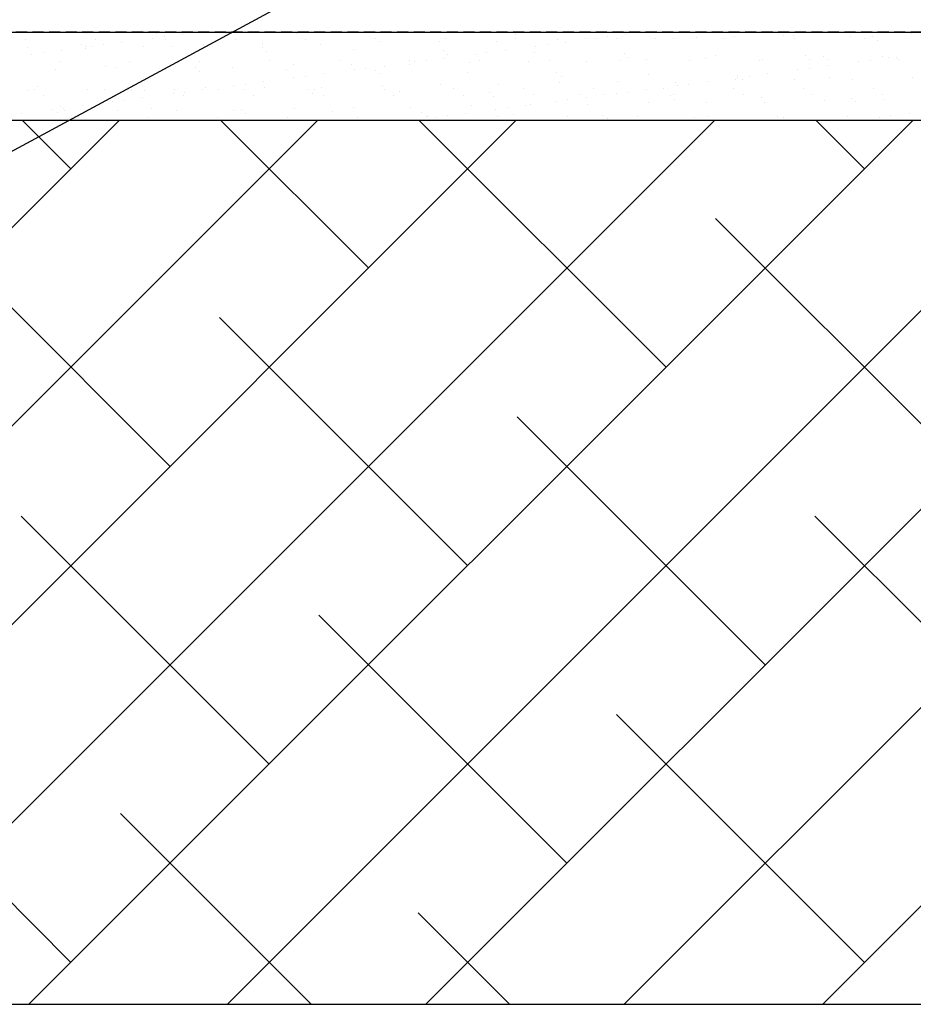
# Model space of a CAD drawing. Units: millimetres. Extents: x -857399 to -803352, y 260492 to 525387.
# Drawn here: x -837776 to -837573, y 420400 to 420623 of the extents above; entities that cross this region are included whole.
import ezdxf

# ---------------------------------------------------------------- set-up
doc = ezdxf.new("R2010")
doc.units = ezdxf.units.MM
doc.linetypes.add('DASHED2', pattern=[0.375, 0.25, -0.125])
doc.linetypes.add('HIDDEN2', pattern=[4.7625, 3.175, -1.5875])
doc.layers.get('DEFPOINTS').update_dxf_attribs({"color": 252, "linetype": 'CONTINUOUS'})
for name, color, linetype in [('DIM', 1, 'CONTINUOUS'), ('DPM', 3, 'HIDDEN2'), ('HATCH', 8, 'CONTINUOUS'), ('SAND BLINDING', 1, 'CONTINUOUS')]:
    doc.layers.add(name, color=color, linetype=linetype)

msp = doc.modelspace()

# ---------------------------------------------------------------- linework, layer by layer
at = {"layer": 'DEFPOINTS'}
for p, q in [((-837946.38, 420620.48), (-837046.47, 420620.48)), ((-837946.38, 420620.48), (-837046.47, 420620.48)), ((-837760.55, 420620.18), (-837760.55, 420620.18)), ((-837758.41, 420618.82), (-837758.41, 420618.82)), ((-837745.61, 420619.05), (-837745.61, 420619.05)), ((-837744.73, 420620.21), (-837744.73, 420620.21)), ((-837742.96, 420619.4), (-837742.96, 420619.4)), ((-837742.59, 420618.85), (-837742.59, 420618.85)), ((-837738.83, 420619.95), (-837738.83, 420619.95)), ((-837728.91, 420620.24), (-837728.91, 420620.24)), ((-837726.77, 420618.88), (-837726.77, 420618.88)), ((-837713.09, 420620.27), (-837713.09, 420620.27)), ((-837710.95, 420618.9), (-837710.95, 420618.9)), ((-837697.27, 420620.3), (-837697.27, 420620.3)), ((-837695.13, 420618.93), (-837695.13, 420618.93)), ((-837681.45, 420620.33), (-837681.45, 420620.33)), ((-837679.31, 420618.96), (-837679.31, 420618.96)), ((-837665.63, 420620.35), (-837665.63, 420620.35)), ((-837663.52, 420619.93), (-837663.52, 420619.93)), ((-837663.49, 420618.99), (-837663.49, 420618.99)), ((-837653.9, 420618.86), (-837653.9, 420618.86)), ((-837649.81, 420620.38), (-837649.81, 420620.38)), ((-837647.67, 420619.02), (-837647.67, 420619.02)), ((-837645.2, 420619.12), (-837645.2, 420619.12)), ((-837643.83, 420620.34), (-837643.83, 420620.34)), ((-837642.56, 420619.47), (-837642.56, 420619.47)), ((-837640.6, 420619.03), (-837640.6, 420619.03)), ((-837638.43, 420620.01), (-837638.43, 420620.01)), ((-837633.99, 420620.41), (-837633.99, 420620.41)), ((-837631.85, 420619.05), (-837631.85, 420619.05)), ((-837627.61, 420618.97), (-837627.61, 420618.97)), ((-837623.5, 420620.17), (-837623.5, 420620.17)), ((-837622.57, 420619.31), (-837622.57, 420619.31)), ((-837618.17, 420620.44), (-837618.17, 420620.44)), ((-837616.03, 420619.08), (-837616.03, 420619.08)), ((-837613.88, 420619.46), (-837613.88, 420619.46)), ((-837602.88, 420619.72), (-837602.88, 420619.72)), ((-837602.35, 420620.47), (-837602.35, 420620.47)), ((-837600.59, 420619.63), (-837600.59, 420619.63)), ((-837600.21, 420619.11), (-837600.21, 420619.11)), ((-837587.59, 420619.57), (-837587.59, 420619.57)), ((-837584.39, 420619.13), (-837584.39, 420619.13)), ((-837582.55, 420619.54), (-837582.55, 420619.54)), ((-837573.87, 420620.06), (-837573.87, 420620.06)), ((-837774.23, 420618.79), (-837774.23, 420618.79)), ((-837773.94, 420617.06), (-837773.94, 420617.06)), ((-837761.64, 420617.58), (-837761.64, 420617.58)), ((-837760.7, 420616.72), (-837760.7, 420616.72)), ((-837760.64, 420617.23), (-837760.64, 420617.23)), ((-837759.28, 420617.25), (-837759.28, 420617.25)), ((-837756.64, 420617.6), (-837756.64, 420617.6)), ((-837752.51, 420618.14), (-837752.51, 420618.14)), ((-837747.64, 420617.16), (-837747.64, 420617.16)), ((-837741.01, 420617.13), (-837741.01, 420617.13)), ((-837733.92, 420617.66), (-837733.92, 420617.66)), ((-837720.68, 420616.96), (-837720.68, 420616.96)), ((-837720.63, 420617.83), (-837720.63, 420617.83)), ((-837707.63, 420617.77), (-837707.63, 420617.77)), ((-837693.91, 420618.26), (-837693.91, 420618.26)), ((-837680.61, 420618.43), (-837680.61, 420618.43)), ((-837667.62, 420618.37), (-837667.62, 420618.37)), ((-837658.88, 420617.32), (-837658.88, 420617.32)), ((-837656.23, 420617.67), (-837656.23, 420617.67)), ((-837652.1, 420618.21), (-837652.1, 420618.21)), ((-837581.61, 420618.69), (-837581.61, 420618.69)), ((-837772.95, 420615.45), (-837772.95, 420615.45)), ((-837770.31, 420615.8), (-837770.31, 420615.8)), ((-837766.18, 420616.34), (-837766.18, 420616.34)), ((-837719.75, 420616.1), (-837719.75, 420616.1)), ((-837700.05, 420616.51), (-837700.05, 420616.51)), ((-837679.73, 420616.33), (-837679.73, 420616.33)), ((-837679.45, 420614.61), (-837679.45, 420614.61)), ((-837678.79, 420615.48), (-837678.79, 420615.48)), ((-837672.55, 420615.52), (-837672.55, 420615.52)), ((-837669.91, 420615.87), (-837669.91, 420615.87)), ((-837665.78, 420616.41), (-837665.78, 420616.41)), ((-837659.1, 420615.88), (-837659.1, 420615.88)), ((-837638.77, 420615.71), (-837638.77, 420615.71)), ((-837637.84, 420614.85), (-837637.84, 420614.85)), ((-837620.43, 420614.44), (-837620.43, 420614.44)), ((-837618.15, 420615.26), (-837618.15, 420615.26)), ((-837607.44, 420614.38), (-837607.44, 420614.38)), ((-837597.82, 420615.09), (-837597.82, 420615.09)), ((-837593.72, 420614.87), (-837593.72, 420614.87)), ((-837580.42, 420615.04), (-837580.42, 420615.04)), ((-837579.05, 420614.68), (-837579.05, 420614.68)), ((-837577.19, 420614.64), (-837577.19, 420614.64)), ((-837766.52, 420613.88), (-837766.52, 420613.88)), ((-837756.28, 420612.67), (-837756.28, 420612.67)), ((-837753.77, 420612.46), (-837753.77, 420612.46)), ((-837750.7, 420613.9), (-837750.7, 420613.9)), ((-837740.47, 420612.63), (-837740.47, 420612.63)), ((-837735.95, 420612.5), (-837735.95, 420612.5)), ((-837734.88, 420613.93), (-837734.88, 420613.93)), ((-837727.48, 420612.57), (-837727.48, 420612.57)), ((-837719.06, 420613.96), (-837719.06, 420613.96)), ((-837713.76, 420613.06), (-837713.76, 420613.06)), ((-837703.24, 420613.99), (-837703.24, 420613.99)), ((-837700.46, 420613.23), (-837700.46, 420613.23)), ((-837697.26, 420612.27), (-837697.26, 420612.27)), ((-837693.13, 420612.81), (-837693.13, 420612.81)), ((-837687.47, 420613.17), (-837687.47, 420613.17)), ((-837687.42, 420614.02), (-837687.42, 420614.02)), ((-837686.23, 420613.72), (-837686.23, 420613.72)), ((-837683.58, 420614.07), (-837683.58, 420614.07)), ((-837673.74, 420613.67), (-837673.74, 420613.67)), ((-837671.6, 420614.05), (-837671.6, 420614.05)), ((-837660.45, 420613.84), (-837660.45, 420613.84)), ((-837655.78, 420614.08), (-837655.78, 420614.08)), ((-837647.45, 420613.77), (-837647.45, 420613.77)), ((-837639.96, 420614.11), (-837639.96, 420614.11)), ((-837633.73, 420614.27), (-837633.73, 420614.27)), ((-837624.14, 420614.13), (-837624.14, 420614.13)), ((-837608.32, 420614.16), (-837608.32, 420614.16)), ((-837596.88, 420614.23), (-837596.88, 420614.23)), ((-837596.85, 420612.33), (-837596.85, 420612.33)), ((-837592.72, 420612.87), (-837592.72, 420612.87)), ((-837592.5, 420614.19), (-837592.5, 420614.19)), ((-837585.82, 420613.78), (-837585.82, 420613.78)), ((-837583.18, 420614.13), (-837583.18, 420614.13)), ((-837576.68, 420614.22), (-837576.68, 420614.22)), ((-837767.49, 420611.97), (-837767.49, 420611.97)), ((-837735.02, 420611.64), (-837735.02, 420611.64)), ((-837715.33, 420612.05), (-837715.33, 420612.05)), ((-837713.57, 420610.12), (-837713.57, 420610.12)), ((-837710.93, 420610.47), (-837710.93, 420610.47)), ((-837706.8, 420611.01), (-837706.8, 420611.01)), ((-837699.9, 420611.92), (-837699.9, 420611.92)), ((-837695, 420611.87), (-837695, 420611.87)), ((-837694.06, 420611.02), (-837694.06, 420611.02)), ((-837674.37, 420611.43), (-837674.37, 420611.43)), ((-837654.04, 420611.25), (-837654.04, 420611.25)), ((-837653.11, 420610.39), (-837653.11, 420610.39)), ((-837633.42, 420610.8), (-837633.42, 420610.8)), ((-837613.17, 420610.18), (-837613.17, 420610.18)), ((-837613.09, 420610.63), (-837613.09, 420610.63)), ((-837610.53, 420610.53), (-837610.53, 420610.53)), ((-837606.4, 420611.07), (-837606.4, 420611.07)), ((-837599.5, 420611.98), (-837599.5, 420611.98)), ((-837592.46, 420610.18), (-837592.46, 420610.18)), ((-837573.55, 420610.28), (-837573.55, 420610.28)), ((-837771.55, 420608.21), (-837771.55, 420608.21)), ((-837751.22, 420608.04), (-837751.22, 420608.04)), ((-837733.6, 420607.87), (-837733.6, 420607.87)), ((-837727.25, 420608.32), (-837727.25, 420608.32)), ((-837724.6, 420608.67), (-837724.6, 420608.67)), ((-837720.47, 420609.21), (-837720.47, 420609.21)), ((-837720.31, 420608.04), (-837720.31, 420608.04)), ((-837707.31, 420607.98), (-837707.31, 420607.98)), ((-837693.59, 420608.47), (-837693.59, 420608.47)), ((-837680.29, 420608.64), (-837680.29, 420608.64)), ((-837667.3, 420608.58), (-837667.3, 420608.58)), ((-837653.58, 420609.07), (-837653.58, 420609.07)), ((-837640.28, 420609.24), (-837640.28, 420609.24)), ((-837629.89, 420607.69), (-837629.89, 420607.69)), ((-837627.29, 420609.18), (-837627.29, 420609.18)), ((-837626.84, 420608.38), (-837626.84, 420608.38)), ((-837624.2, 420608.73), (-837624.2, 420608.73)), ((-837620.07, 420609.27), (-837620.07, 420609.27)), ((-837614.07, 420607.72), (-837614.07, 420607.72)), ((-837613.56, 420609.67), (-837613.56, 420609.67)), ((-837612.15, 420609.77), (-837612.15, 420609.77)), ((-837600.27, 420609.84), (-837600.27, 420609.84)), ((-837598.25, 420607.75), (-837598.25, 420607.75)), ((-837587.27, 420609.78), (-837587.27, 420609.78)), ((-837582.43, 420607.78), (-837582.43, 420607.78)), ((-837773.62, 420607.27), (-837773.62, 420607.27)), ((-837772.27, 420607.43), (-837772.27, 420607.43)), ((-837770.13, 420606.07), (-837770.13, 420606.07)), ((-837760.32, 420607.44), (-837760.32, 420607.44)), ((-837756.45, 420607.46), (-837756.45, 420607.46)), ((-837754.31, 420606.1), (-837754.31, 420606.1)), ((-837750.29, 420607.18), (-837750.29, 420607.18)), ((-837747.82, 420605.61), (-837747.82, 420605.61)), ((-837747.32, 420607.38), (-837747.32, 420607.38)), ((-837740.92, 420606.52), (-837740.92, 420606.52)), ((-837740.63, 420607.49), (-837740.63, 420607.49)), ((-837738.49, 420606.13), (-837738.49, 420606.13)), ((-837738.28, 420606.87), (-837738.28, 420606.87)), ((-837734.15, 420607.41), (-837734.15, 420607.41)), ((-837730.6, 420607.59), (-837730.6, 420607.59)), ((-837724.81, 420607.52), (-837724.81, 420607.52)), ((-837722.67, 420606.15), (-837722.67, 420606.15)), ((-837710.27, 420607.42), (-837710.27, 420607.42)), ((-837709.33, 420606.56), (-837709.33, 420606.56)), ((-837708.99, 420607.55), (-837708.99, 420607.55)), ((-837706.85, 420606.18), (-837706.85, 420606.18)), ((-837693.17, 420607.58), (-837693.17, 420607.58)), ((-837691.03, 420606.21), (-837691.03, 420606.21)), ((-837689.64, 420606.97), (-837689.64, 420606.97)), ((-837677.35, 420607.61), (-837677.35, 420607.61)), ((-837675.21, 420606.24), (-837675.21, 420606.24)), ((-837669.32, 420606.79), (-837669.32, 420606.79)), ((-837668.38, 420605.93), (-837668.38, 420605.93)), ((-837661.53, 420607.63), (-837661.53, 420607.63)), ((-837659.39, 420606.27), (-837659.39, 420606.27)), ((-837648.69, 420606.34), (-837648.69, 420606.34)), ((-837647.42, 420605.67), (-837647.42, 420605.67)), ((-837645.71, 420607.66), (-837645.71, 420607.66)), ((-837643.57, 420606.3), (-837643.57, 420606.3)), ((-837640.52, 420606.58), (-837640.52, 420606.58)), ((-837637.87, 420606.93), (-837637.87, 420606.93)), ((-837633.74, 420607.47), (-837633.74, 420607.47)), ((-837628.36, 420606.17), (-837628.36, 420606.17)), ((-837627.75, 420606.33), (-837627.75, 420606.33)), ((-837611.93, 420606.36), (-837611.93, 420606.36)), ((-837607.73, 420605.72), (-837607.73, 420605.72)), ((-837596.11, 420606.38), (-837596.11, 420606.38)), ((-837587.41, 420605.54), (-837587.41, 420605.54)), ((-837580.29, 420606.41), (-837580.29, 420606.41)), ((-837766.5, 420603.58), (-837766.5, 420603.58)), ((-837765.63, 420603.26), (-837765.63, 420603.26)), ((-837761.5, 420603.81), (-837761.5, 420603.81)), ((-837754.6, 420604.72), (-837754.6, 420604.72)), ((-837751.95, 420605.06), (-837751.95, 420605.06)), ((-837713.44, 420603.28), (-837713.44, 420603.28)), ((-837700.14, 420603.45), (-837700.14, 420603.45)), ((-837687.15, 420603.38), (-837687.15, 420603.38)), ((-837673.42, 420603.88), (-837673.42, 420603.88)), ((-837665.22, 420603.33), (-837665.22, 420603.33)), ((-837661.09, 420603.87), (-837661.09, 420603.87)), ((-837660.13, 420604.05), (-837660.13, 420604.05)), ((-837654.19, 420604.78), (-837654.19, 420604.78)), ((-837651.55, 420605.13), (-837651.55, 420605.13)), ((-837647.13, 420603.99), (-837647.13, 420603.99)), ((-837633.41, 420604.48), (-837633.41, 420604.48)), ((-837627.42, 420605.31), (-837627.42, 420605.31)), ((-837620.11, 420604.65), (-837620.11, 420604.65)), ((-837607.12, 420604.59), (-837607.12, 420604.59)), ((-837593.4, 420605.08), (-837593.4, 420605.08)), ((-837586.47, 420604.69), (-837586.47, 420604.69)), ((-837580.1, 420605.25), (-837580.1, 420605.25)), ((-837775.17, 420602.01), (-837775.17, 420602.01)), ((-837768.27, 420602.92), (-837768.27, 420602.92)), ((-837767.17, 420602.18), (-837767.17, 420602.18)), ((-837765.56, 420602.72), (-837765.56, 420602.72)), ((-837762.41, 420601.15), (-837762.41, 420601.15)), ((-837753.45, 420602.67), (-837753.45, 420602.67)), ((-837746.59, 420601.18), (-837746.59, 420601.18)), ((-837745.87, 420603.13), (-837745.87, 420603.13)), ((-837740.15, 420602.84), (-837740.15, 420602.84)), ((-837730.77, 420601.21), (-837730.77, 420601.21)), ((-837727.16, 420602.78), (-837727.16, 420602.78)), ((-837725.54, 420602.96), (-837725.54, 420602.96)), ((-837724.6, 420602.1), (-837724.6, 420602.1)), ((-837714.95, 420601.24), (-837714.95, 420601.24)), ((-837704.91, 420602.51), (-837704.91, 420602.51)), ((-837699.13, 420601.27), (-837699.13, 420601.27)), ((-837684.59, 420602.33), (-837684.59, 420602.33)), ((-837683.65, 420601.48), (-837683.65, 420601.48)), ((-837683.31, 420601.3), (-837683.31, 420601.3)), ((-837681.54, 420601.18), (-837681.54, 420601.18)), ((-837678.9, 420601.53), (-837678.9, 420601.53)), ((-837674.77, 420602.07), (-837674.77, 420602.07)), ((-837667.87, 420602.98), (-837667.87, 420602.98)), ((-837667.49, 420601.33), (-837667.49, 420601.33)), ((-837663.96, 420601.88), (-837663.96, 420601.88)), ((-837651.67, 420601.36), (-837651.67, 420601.36)), ((-837643.63, 420601.71), (-837643.63, 420601.71)), ((-837635.85, 420601.38), (-837635.85, 420601.38)), ((-837623.01, 420601.26), (-837623.01, 420601.26)), ((-837620.03, 420601.41), (-837620.03, 420601.41)), ((-837604.21, 420601.44), (-837604.21, 420601.44)), ((-837602.68, 420601.09), (-837602.68, 420601.09)), ((-837588.39, 420601.47), (-837588.39, 420601.47)), ((-837581.14, 420601.25), (-837581.14, 420601.25)), ((-837578.49, 420601.6), (-837578.49, 420601.6)), ((-837574.36, 420602.14), (-837574.36, 420602.14)), ((-837046.47, 420600.48), (-837946.38, 420600.48)), ((-837046.47, 420600.48), (-837946.38, 420600.48)), ((-837642.7, 420600.85), (-837642.7, 420600.85)), ((-837582.05, 420600.64), (-837582.05, 420600.64))]:
    msp.add_line(p, q, dxfattribs=at)
at = {"layer": 'DIM'}
msp.add_line((-837614.02, 420681.77), (-838016.09, 420464.61), dxfattribs=at)
at = {"layer": 'DPM', "linetype": 'DASHED2', "ltscale": 10}
msp.add_line((-837046.47, 420620.48), (-837946.38, 420620.48), dxfattribs=at)
at = {"layer": 'HATCH'}
for p, q in [((-837046.47, 420600.53), (-837946.38, 420600.48)), ((-837946.38, 420407.24), (-837753.13, 420600.49)), ((-837908.24, 420400.48), (-837708.23, 420600.49)), ((-837863.33, 420400.48), (-837663.32, 420600.5)), ((-837818.43, 420400.49), (-837618.42, 420600.5)), ((-837764.06, 420589.56), (-837774.99, 420600.49)), ((-837773.53, 420400.49), (-837573.52, 420600.5)), ((-837696.71, 420567.11), (-837730.09, 420600.49)), ((-837728.62, 420400.49), (-837528.61, 420600.5)), ((-837629.36, 420544.66), (-837685.19, 420600.49)), ((-837683.72, 420400.49), (-837483.71, 420600.51)), ((-837638.82, 420400.5), (-837438.81, 420600.51)), ((-837584.46, 420589.56), (-837595.4, 420600.5)), ((-837593.91, 420400.5), (-837393.9, 420600.51)), ((-837741.61, 420522.21), (-837797.74, 420578.33)), ((-837562.01, 420522.21), (-837618.13, 420578.33)), ((-837674.26, 420499.76), (-837730.39, 420555.88)), ((-837606.91, 420477.31), (-837663.03, 420533.43)), ((-837719.16, 420454.86), (-837775.29, 420510.98)), ((-837539.56, 420454.86), (-837595.68, 420510.98)), ((-837651.81, 420432.4), (-837707.94, 420488.53)), ((-837764.06, 420409.95), (-837820.19, 420466.08)), ((-837584.46, 420409.95), (-837640.58, 420466.08)), ((-837709.7, 420400.49), (-837752.84, 420443.63)), ((-837664.8, 420400.5), (-837685.49, 420421.18)), ((-837946.38, 420400.48), (-837046.47, 420400.53))]:
    msp.add_line(p, q, dxfattribs=at)
at = {"layer": 'SAND BLINDING'}
for p, q in [((-837760.55, 420620.18), (-837760.55, 420620.18)), ((-837758.41, 420618.82), (-837758.41, 420618.82)), ((-837745.61, 420619.05), (-837745.61, 420619.05)), ((-837744.73, 420620.21), (-837744.73, 420620.21)), ((-837742.96, 420619.4), (-837742.96, 420619.4)), ((-837742.59, 420618.85), (-837742.59, 420618.85)), ((-837738.83, 420619.95), (-837738.83, 420619.95)), ((-837728.91, 420620.24), (-837728.91, 420620.24)), ((-837726.77, 420618.88), (-837726.77, 420618.88)), ((-837713.09, 420620.27), (-837713.09, 420620.27)), ((-837710.95, 420618.9), (-837710.95, 420618.9)), ((-837697.27, 420620.3), (-837697.27, 420620.3)), ((-837695.13, 420618.93), (-837695.13, 420618.93)), ((-837681.45, 420620.33), (-837681.45, 420620.33)), ((-837679.31, 420618.96), (-837679.31, 420618.96)), ((-837665.63, 420620.35), (-837665.63, 420620.35)), ((-837663.52, 420619.93), (-837663.52, 420619.93)), ((-837663.49, 420618.99), (-837663.49, 420618.99)), ((-837653.9, 420618.86), (-837653.9, 420618.86)), ((-837649.81, 420620.38), (-837649.81, 420620.38)), ((-837647.67, 420619.02), (-837647.67, 420619.02)), ((-837645.2, 420619.12), (-837645.2, 420619.12)), ((-837643.83, 420620.34), (-837643.83, 420620.34)), ((-837642.56, 420619.47), (-837642.56, 420619.47)), ((-837640.6, 420619.03), (-837640.6, 420619.03)), ((-837638.43, 420620.01), (-837638.43, 420620.01)), ((-837633.99, 420620.41), (-837633.99, 420620.41)), ((-837631.85, 420619.05), (-837631.85, 420619.05)), ((-837627.61, 420618.97), (-837627.61, 420618.97)), ((-837623.5, 420620.17), (-837623.5, 420620.17)), ((-837622.57, 420619.31), (-837622.57, 420619.31)), ((-837618.17, 420620.44), (-837618.17, 420620.44)), ((-837616.03, 420619.08), (-837616.03, 420619.08)), ((-837613.88, 420619.46), (-837613.88, 420619.46)), ((-837602.88, 420619.72), (-837602.88, 420619.72)), ((-837602.35, 420620.47), (-837602.35, 420620.47)), ((-837600.59, 420619.63), (-837600.59, 420619.63)), ((-837600.21, 420619.11), (-837600.21, 420619.11)), ((-837587.59, 420619.57), (-837587.59, 420619.57)), ((-837584.39, 420619.13), (-837584.39, 420619.13)), ((-837582.55, 420619.54), (-837582.55, 420619.54)), ((-837573.87, 420620.06), (-837573.87, 420620.06)), ((-837774.23, 420618.79), (-837774.23, 420618.79)), ((-837773.94, 420617.06), (-837773.94, 420617.06)), ((-837761.64, 420617.58), (-837761.64, 420617.58)), ((-837760.7, 420616.72), (-837760.7, 420616.72)), ((-837760.64, 420617.23), (-837760.64, 420617.23)), ((-837759.28, 420617.25), (-837759.28, 420617.25)), ((-837756.64, 420617.6), (-837756.64, 420617.6)), ((-837752.51, 420618.14), (-837752.51, 420618.14)), ((-837747.64, 420617.16), (-837747.64, 420617.16)), ((-837741.01, 420617.13), (-837741.01, 420617.13)), ((-837733.92, 420617.66), (-837733.92, 420617.66)), ((-837720.68, 420616.96), (-837720.68, 420616.96)), ((-837720.63, 420617.83), (-837720.63, 420617.83)), ((-837707.63, 420617.77), (-837707.63, 420617.77)), ((-837693.91, 420618.26), (-837693.91, 420618.26)), ((-837680.61, 420618.43), (-837680.61, 420618.43)), ((-837667.62, 420618.37), (-837667.62, 420618.37)), ((-837658.88, 420617.32), (-837658.88, 420617.32)), ((-837656.23, 420617.67), (-837656.23, 420617.67)), ((-837652.1, 420618.21), (-837652.1, 420618.21)), ((-837581.61, 420618.69), (-837581.61, 420618.69)), ((-837772.95, 420615.45), (-837772.95, 420615.45)), ((-837770.31, 420615.8), (-837770.31, 420615.8)), ((-837766.18, 420616.34), (-837766.18, 420616.34)), ((-837719.75, 420616.1), (-837719.75, 420616.1)), ((-837700.05, 420616.51), (-837700.05, 420616.51)), ((-837679.73, 420616.33), (-837679.73, 420616.33)), ((-837679.45, 420614.61), (-837679.45, 420614.61)), ((-837678.79, 420615.48), (-837678.79, 420615.48)), ((-837672.55, 420615.52), (-837672.55, 420615.52)), ((-837669.91, 420615.87), (-837669.91, 420615.87)), ((-837665.78, 420616.41), (-837665.78, 420616.41)), ((-837659.1, 420615.88), (-837659.1, 420615.88)), ((-837638.77, 420615.71), (-837638.77, 420615.71)), ((-837637.84, 420614.85), (-837637.84, 420614.85)), ((-837620.43, 420614.44), (-837620.43, 420614.44)), ((-837618.15, 420615.26), (-837618.15, 420615.26)), ((-837607.44, 420614.38), (-837607.44, 420614.38)), ((-837597.82, 420615.09), (-837597.82, 420615.09)), ((-837593.72, 420614.87), (-837593.72, 420614.87)), ((-837580.42, 420615.04), (-837580.42, 420615.04)), ((-837579.05, 420614.68), (-837579.05, 420614.68)), ((-837577.19, 420614.64), (-837577.19, 420614.64)), ((-837766.52, 420613.88), (-837766.52, 420613.88)), ((-837756.28, 420612.67), (-837756.28, 420612.67)), ((-837753.77, 420612.46), (-837753.77, 420612.46)), ((-837750.7, 420613.9), (-837750.7, 420613.9)), ((-837740.47, 420612.63), (-837740.47, 420612.63)), ((-837735.95, 420612.5), (-837735.95, 420612.5)), ((-837734.88, 420613.93), (-837734.88, 420613.93)), ((-837727.48, 420612.57), (-837727.48, 420612.57)), ((-837719.06, 420613.96), (-837719.06, 420613.96)), ((-837713.76, 420613.06), (-837713.76, 420613.06)), ((-837703.24, 420613.99), (-837703.24, 420613.99)), ((-837700.46, 420613.23), (-837700.46, 420613.23)), ((-837697.26, 420612.27), (-837697.26, 420612.27)), ((-837693.13, 420612.81), (-837693.13, 420612.81)), ((-837687.47, 420613.17), (-837687.47, 420613.17)), ((-837687.42, 420614.02), (-837687.42, 420614.02)), ((-837686.23, 420613.72), (-837686.23, 420613.72)), ((-837683.58, 420614.07), (-837683.58, 420614.07)), ((-837673.74, 420613.67), (-837673.74, 420613.67)), ((-837671.6, 420614.05), (-837671.6, 420614.05)), ((-837660.45, 420613.84), (-837660.45, 420613.84)), ((-837655.78, 420614.08), (-837655.78, 420614.08)), ((-837647.45, 420613.77), (-837647.45, 420613.77)), ((-837639.96, 420614.11), (-837639.96, 420614.11)), ((-837633.73, 420614.27), (-837633.73, 420614.27)), ((-837624.14, 420614.13), (-837624.14, 420614.13)), ((-837608.32, 420614.16), (-837608.32, 420614.16)), ((-837596.88, 420614.23), (-837596.88, 420614.23)), ((-837596.85, 420612.33), (-837596.85, 420612.33)), ((-837592.72, 420612.87), (-837592.72, 420612.87)), ((-837592.5, 420614.19), (-837592.5, 420614.19)), ((-837585.82, 420613.78), (-837585.82, 420613.78)), ((-837583.18, 420614.13), (-837583.18, 420614.13)), ((-837576.68, 420614.22), (-837576.68, 420614.22)), ((-837767.49, 420611.97), (-837767.49, 420611.97)), ((-837735.02, 420611.64), (-837735.02, 420611.64)), ((-837715.33, 420612.05), (-837715.33, 420612.05)), ((-837713.57, 420610.12), (-837713.57, 420610.12)), ((-837710.93, 420610.47), (-837710.93, 420610.47)), ((-837706.8, 420611.01), (-837706.8, 420611.01)), ((-837699.9, 420611.92), (-837699.9, 420611.92)), ((-837695, 420611.87), (-837695, 420611.87)), ((-837694.06, 420611.02), (-837694.06, 420611.02)), ((-837674.37, 420611.43), (-837674.37, 420611.43)), ((-837654.04, 420611.25), (-837654.04, 420611.25)), ((-837653.11, 420610.39), (-837653.11, 420610.39)), ((-837633.42, 420610.8), (-837633.42, 420610.8)), ((-837613.17, 420610.18), (-837613.17, 420610.18)), ((-837613.09, 420610.63), (-837613.09, 420610.63)), ((-837610.53, 420610.53), (-837610.53, 420610.53)), ((-837606.4, 420611.07), (-837606.4, 420611.07)), ((-837599.5, 420611.98), (-837599.5, 420611.98)), ((-837592.46, 420610.18), (-837592.46, 420610.18)), ((-837573.55, 420610.28), (-837573.55, 420610.28)), ((-837771.55, 420608.21), (-837771.55, 420608.21)), ((-837751.22, 420608.04), (-837751.22, 420608.04)), ((-837733.6, 420607.87), (-837733.6, 420607.87)), ((-837727.25, 420608.32), (-837727.25, 420608.32)), ((-837724.6, 420608.67), (-837724.6, 420608.67)), ((-837720.47, 420609.21), (-837720.47, 420609.21)), ((-837720.31, 420608.04), (-837720.31, 420608.04)), ((-837707.31, 420607.98), (-837707.31, 420607.98)), ((-837693.59, 420608.47), (-837693.59, 420608.47)), ((-837680.29, 420608.64), (-837680.29, 420608.64)), ((-837667.3, 420608.58), (-837667.3, 420608.58)), ((-837653.58, 420609.07), (-837653.58, 420609.07)), ((-837640.28, 420609.24), (-837640.28, 420609.24)), ((-837629.89, 420607.69), (-837629.89, 420607.69)), ((-837627.29, 420609.18), (-837627.29, 420609.18)), ((-837626.84, 420608.38), (-837626.84, 420608.38)), ((-837624.2, 420608.73), (-837624.2, 420608.73)), ((-837620.07, 420609.27), (-837620.07, 420609.27)), ((-837614.07, 420607.72), (-837614.07, 420607.72)), ((-837613.56, 420609.67), (-837613.56, 420609.67)), ((-837612.15, 420609.77), (-837612.15, 420609.77)), ((-837600.27, 420609.84), (-837600.27, 420609.84)), ((-837598.25, 420607.75), (-837598.25, 420607.75)), ((-837587.27, 420609.78), (-837587.27, 420609.78)), ((-837582.43, 420607.78), (-837582.43, 420607.78)), ((-837773.62, 420607.27), (-837773.62, 420607.27)), ((-837772.27, 420607.43), (-837772.27, 420607.43)), ((-837770.13, 420606.07), (-837770.13, 420606.07)), ((-837760.32, 420607.44), (-837760.32, 420607.44)), ((-837756.45, 420607.46), (-837756.45, 420607.46)), ((-837754.31, 420606.1), (-837754.31, 420606.1)), ((-837750.29, 420607.18), (-837750.29, 420607.18)), ((-837747.82, 420605.61), (-837747.82, 420605.61)), ((-837747.32, 420607.38), (-837747.32, 420607.38)), ((-837740.92, 420606.52), (-837740.92, 420606.52)), ((-837740.63, 420607.49), (-837740.63, 420607.49)), ((-837738.49, 420606.13), (-837738.49, 420606.13)), ((-837738.28, 420606.87), (-837738.28, 420606.87)), ((-837734.15, 420607.41), (-837734.15, 420607.41)), ((-837730.6, 420607.59), (-837730.6, 420607.59)), ((-837724.81, 420607.52), (-837724.81, 420607.52)), ((-837722.67, 420606.15), (-837722.67, 420606.15)), ((-837710.27, 420607.42), (-837710.27, 420607.42)), ((-837709.33, 420606.56), (-837709.33, 420606.56)), ((-837708.99, 420607.55), (-837708.99, 420607.55)), ((-837706.85, 420606.18), (-837706.85, 420606.18)), ((-837693.17, 420607.58), (-837693.17, 420607.58)), ((-837691.03, 420606.21), (-837691.03, 420606.21)), ((-837689.64, 420606.97), (-837689.64, 420606.97)), ((-837677.35, 420607.61), (-837677.35, 420607.61)), ((-837675.21, 420606.24), (-837675.21, 420606.24)), ((-837669.32, 420606.79), (-837669.32, 420606.79)), ((-837668.38, 420605.93), (-837668.38, 420605.93)), ((-837661.53, 420607.63), (-837661.53, 420607.63)), ((-837659.39, 420606.27), (-837659.39, 420606.27)), ((-837648.69, 420606.34), (-837648.69, 420606.34)), ((-837647.42, 420605.67), (-837647.42, 420605.67)), ((-837645.71, 420607.66), (-837645.71, 420607.66)), ((-837643.57, 420606.3), (-837643.57, 420606.3)), ((-837640.52, 420606.58), (-837640.52, 420606.58)), ((-837637.87, 420606.93), (-837637.87, 420606.93)), ((-837633.74, 420607.47), (-837633.74, 420607.47)), ((-837628.36, 420606.17), (-837628.36, 420606.17)), ((-837627.75, 420606.33), (-837627.75, 420606.33)), ((-837611.93, 420606.36), (-837611.93, 420606.36)), ((-837607.73, 420605.72), (-837607.73, 420605.72)), ((-837596.11, 420606.38), (-837596.11, 420606.38)), ((-837587.41, 420605.54), (-837587.41, 420605.54)), ((-837580.29, 420606.41), (-837580.29, 420606.41)), ((-837766.5, 420603.58), (-837766.5, 420603.58)), ((-837765.63, 420603.26), (-837765.63, 420603.26)), ((-837761.5, 420603.81), (-837761.5, 420603.81)), ((-837754.6, 420604.72), (-837754.6, 420604.72)), ((-837751.95, 420605.06), (-837751.95, 420605.06)), ((-837713.44, 420603.28), (-837713.44, 420603.28)), ((-837700.14, 420603.45), (-837700.14, 420603.45)), ((-837687.15, 420603.38), (-837687.15, 420603.38)), ((-837673.42, 420603.88), (-837673.42, 420603.88)), ((-837665.22, 420603.33), (-837665.22, 420603.33)), ((-837661.09, 420603.87), (-837661.09, 420603.87)), ((-837660.13, 420604.05), (-837660.13, 420604.05)), ((-837654.19, 420604.78), (-837654.19, 420604.78)), ((-837651.55, 420605.13), (-837651.55, 420605.13)), ((-837647.13, 420603.99), (-837647.13, 420603.99)), ((-837633.41, 420604.48), (-837633.41, 420604.48)), ((-837627.42, 420605.31), (-837627.42, 420605.31)), ((-837620.11, 420604.65), (-837620.11, 420604.65)), ((-837607.12, 420604.59), (-837607.12, 420604.59)), ((-837593.4, 420605.08), (-837593.4, 420605.08)), ((-837586.47, 420604.69), (-837586.47, 420604.69)), ((-837580.1, 420605.25), (-837580.1, 420605.25)), ((-837775.17, 420602.01), (-837775.17, 420602.01)), ((-837768.27, 420602.92), (-837768.27, 420602.92)), ((-837767.17, 420602.18), (-837767.17, 420602.18)), ((-837765.56, 420602.72), (-837765.56, 420602.72)), ((-837762.41, 420601.15), (-837762.41, 420601.15)), ((-837753.45, 420602.67), (-837753.45, 420602.67)), ((-837746.59, 420601.18), (-837746.59, 420601.18)), ((-837745.87, 420603.13), (-837745.87, 420603.13)), ((-837740.15, 420602.84), (-837740.15, 420602.84)), ((-837730.77, 420601.21), (-837730.77, 420601.21)), ((-837727.16, 420602.78), (-837727.16, 420602.78)), ((-837725.54, 420602.96), (-837725.54, 420602.96)), ((-837724.6, 420602.1), (-837724.6, 420602.1)), ((-837714.95, 420601.24), (-837714.95, 420601.24)), ((-837704.91, 420602.51), (-837704.91, 420602.51)), ((-837699.13, 420601.27), (-837699.13, 420601.27)), ((-837684.59, 420602.33), (-837684.59, 420602.33)), ((-837683.65, 420601.48), (-837683.65, 420601.48)), ((-837683.31, 420601.3), (-837683.31, 420601.3)), ((-837681.54, 420601.18), (-837681.54, 420601.18)), ((-837678.9, 420601.53), (-837678.9, 420601.53)), ((-837674.77, 420602.07), (-837674.77, 420602.07)), ((-837667.87, 420602.98), (-837667.87, 420602.98)), ((-837667.49, 420601.33), (-837667.49, 420601.33)), ((-837663.96, 420601.88), (-837663.96, 420601.88)), ((-837651.67, 420601.36), (-837651.67, 420601.36)), ((-837643.63, 420601.71), (-837643.63, 420601.71)), ((-837635.85, 420601.38), (-837635.85, 420601.38)), ((-837623.01, 420601.26), (-837623.01, 420601.26)), ((-837620.03, 420601.41), (-837620.03, 420601.41)), ((-837604.21, 420601.44), (-837604.21, 420601.44)), ((-837602.68, 420601.09), (-837602.68, 420601.09)), ((-837588.39, 420601.47), (-837588.39, 420601.47)), ((-837581.14, 420601.25), (-837581.14, 420601.25)), ((-837578.49, 420601.6), (-837578.49, 420601.6)), ((-837574.36, 420602.14), (-837574.36, 420602.14)), ((-837642.7, 420600.85), (-837642.7, 420600.85)), ((-837582.05, 420600.64), (-837582.05, 420600.64))]:
    msp.add_line(p, q, dxfattribs=at)

doc.saveas('drawing.dxf')
